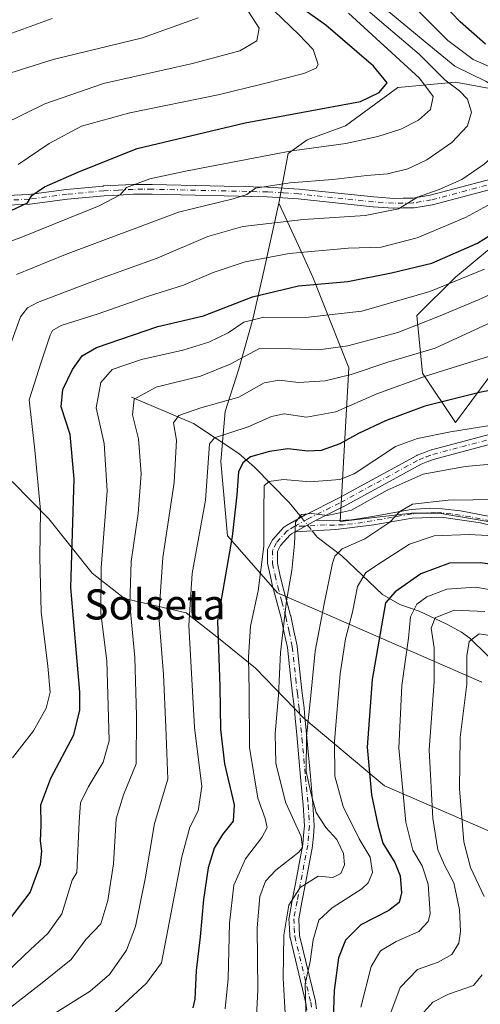
# Model space of a CAD drawing. Units: metres. Extents: x 599915 to 603338, y 4777747 to 4780111.
# Drawn here: x 602083 to 602206, y 4777990 to 4778251 of the extents above; entities that cross this region are included whole.
import ezdxf
from ezdxf.enums import TextEntityAlignment as Align

# ---------------------------------------------------------------- set-up
doc = ezdxf.new("R2010")
doc.units = ezdxf.units.M
doc.header["$MEASUREMENT"] = 0
doc.linetypes.add('DGN Style 4', pattern=[2.6384748266838614, 1.318413404963828, -0.6592067024819142, 0.001648016756204785, -0.6592067024819142])
for name, color, linetype, lineweight in [('Arbolado forestal CxS', 92, 'Continuous', 0), ('Camino Cxs', 7, 'Continuous', 0), ('Camino eje', 30, 'DGN Style 4', 13), ('Corriente natural lineal', 142, 'Continuous', 13), ('Corriente natural lineal oculto', 9, 'DGN Style 4', 13), ('Curva de nivel maestra', 30, 'Continuous', 30), ('Curva de nivel normal', 30, 'Continuous', 0), ('Texto cartográfico', 7, 'Continuous', 0)]:
    doc.layers.add(name, color=color, linetype=linetype, lineweight=lineweight)
doc.styles.add('Style-Arial', font='txt')

# ---------------------------------------------------------------- blocks, each defined once
blk = doc.blocks.new('*U7')
at = {"layer": 'Arbolado forestal CxS', "color": 92, "linetype": 'Continuous', "lineweight": 0}
for points in [[(602081.2615, 4778128.511700001, 759.5151000000043), (602091.0299000005, 4778118.5897, 754.5550999999978), (602102.5253, 4778104.149499999, 747.0170000000071), (602111.1529000001, 4778097.4495, 741.3972000000067), (602127.5208999999, 4778093.613700001, 730.9214999999967), (602136.1481, 4778086.913100001, 725.7082999999984), (602145.9937000005, 4778078.892899999, 719.5838999999978), (602158.8091000002, 4778065.6709, 710.9885000000068), (602180.3262999998, 4778047.652100001, 698.3956000000035), (602207.8086999999, 4778035.744100001, 681.6735000000045)], [(602206.2144999999, 4778075.194900001, 683.6466999999975), (602151.8833, 4778098.983899999, 718.1058000000049), (602138.5116999998, 4778114.1339, 726.9033000000054), (602136.7626999998, 4778133.8979, 729.0917999999947), (602137.9313000003, 4778147.1907, 735.1824000000051), (602141.5614999998, 4778158.479499999, 740.183999999994), (602145.2681, 4778171.6709, 746.8790000000009), (602148.3403000003, 4778184.887700001, 754.6184999999969), (602152.2247000001, 4778202.517899999, 764.1166999999988), (602157.3630999997, 4778191.4979, 757.3638999999966), (602161.2143000001, 4778182.830499999, 752.4569000000047), (602170.8413000006, 4778158.7533, 737.8271999999997), (602168.4808999998, 4778117.9179, 715.046199999997), (602187.4691000005, 4778120.109099999, 710.6276999999974), (602194.7720999997, 4778120.109099999, 709.6208999999944), (602207.9175000006, 4778117.9179, 707.7860999999976)]]:
    blk.add_polyline3d(points, dxfattribs=at)

msp = doc.modelspace()

# ---------------------------------------------------------------- linework, layer by layer
at = {"layer": 'Arbolado forestal CxS', "color": 92, "linetype": 'Continuous', "lineweight": 0}
for points in [[(602218.3923000004, 4778231.152899999, 756.9765999999945), (602199.1552999998, 4778234.7597, 762.8285000000033), (602183.8192999996, 4778233.299100001, 774.0454000000027), (602169.9430999998, 4778223.075300001, 773.5188999999956), (602159.7187000001, 4778219.423900001, 772.319399999993), (602154.6621000003, 4778215.7597, 770.7609999999986), (602152.2247000001, 4778202.517899999, 764.1166999999988), (602148.3403000003, 4778184.887700001, 754.6184999999969), (602145.2681, 4778171.6709, 746.8790000000009), (602141.5614999998, 4778158.479499999, 740.183999999994), (602137.9313000003, 4778147.1907, 735.1824000000051), (602136.7626999998, 4778133.8979, 729.0917999999947), (602138.5116999998, 4778114.1339, 726.9033000000054), (602151.8833, 4778098.983899999, 718.1058000000049), (602206.2144999999, 4778075.194900001, 683.6466999999975)], [(602207.9175000006, 4778117.9179, 707.7860999999976), (602194.7720999997, 4778120.109099999, 709.6208999999944), (602187.4691000005, 4778120.109099999, 710.6276999999974), (602168.4808999998, 4778117.9179, 715.046199999997), (602170.8413000006, 4778158.7533, 737.8271999999997), (602161.2143000001, 4778182.830499999, 752.4569000000047), (602157.3630999997, 4778191.4979, 757.3638999999966), (602152.2247000001, 4778202.517899999, 764.1166999999988), (602154.6621000003, 4778215.7597, 770.7609999999986), (602159.7187000001, 4778219.423900001, 772.319399999993), (602169.9430999998, 4778223.075300001, 773.5188999999956), (602183.8192999996, 4778233.299100001, 774.0454000000027), (602199.1552999998, 4778234.7597, 762.8285000000033), (602218.3923000004, 4778231.152899999, 756.9765999999945)], [(602257.5651000004, 4778183.0251, 734.1226000000024), (602249.5455, 4778171.2271, 729.4516000000004), (602240.0513000004, 4778160.273499999, 726.2458999999944), (602230.5575000001, 4778161.733700001, 728.1171999999933), (602213.7605, 4778167.5759, 733.3889000000055), (602207.9181000004, 4778155.8917, 728.156099999993), (602199.1540999999, 4778144.2075, 722.6015999999945), (602190.3907000005, 4778157.351700001, 732.8524000000034), (602188.9303000001, 4778172.687700001, 742.946100000001), (602199.1546999998, 4778182.9113, 748.046100000007), (602215.9517000001, 4778196.786499999, 750.4320000000008), (602230.5581, 4778205.5493, 750.8954999999987), (602234.9401000004, 4778216.5031, 755.1037000000069), (602222.5251000002, 4778230.3781, 756.968200000003), (602218.3923000004, 4778231.152899999, 756.9765999999945), (602199.1552999998, 4778234.7597, 762.8285000000033), (602183.8192999996, 4778233.299100001, 774.0454000000027), (602169.9430999998, 4778223.075300001, 773.5188999999956), (602159.7187000001, 4778219.423900001, 772.319399999993), (602154.6621000003, 4778215.7597, 770.7609999999986), (602152.2247000001, 4778202.517899999, 764.1166999999988)], [(602257.5651000004, 4778183.0251, 734.1226000000024), (602249.5455, 4778171.2271, 729.4516000000004), (602240.0513000004, 4778160.273499999, 726.2458999999944), (602230.5575000001, 4778161.733700001, 728.1171999999933), (602213.7605, 4778167.5759, 733.3889000000055), (602207.9181000004, 4778155.8917, 728.156099999993), (602199.1540999999, 4778144.2075, 722.6015999999945), (602190.3907000005, 4778157.351700001, 732.8524000000034), (602188.9303000001, 4778172.687700001, 742.946100000001), (602199.1546999998, 4778182.9113, 748.046100000007), (602215.9517000001, 4778196.786499999, 750.4320000000008), (602230.5581, 4778205.5493, 750.8954999999987), (602234.9401000004, 4778216.5031, 755.1037000000069), (602222.5251000002, 4778230.3781, 756.968200000003), (602218.3923000004, 4778231.152899999, 756.9765999999945), (602199.1552999998, 4778234.7597, 762.8285000000033), (602183.8192999996, 4778233.299100001, 774.0454000000027), (602169.9430999998, 4778223.075300001, 773.5188999999956), (602159.7187000001, 4778219.423900001, 772.319399999993), (602154.6621000003, 4778215.7597, 770.7609999999986), (602152.2247000001, 4778202.517899999, 764.1166999999988)], [(602152.2247000001, 4778202.517899999, 764.1166999999988), (602148.3403000003, 4778184.887700001, 754.6184999999969), (602145.2681, 4778171.6709, 746.8790000000009), (602141.5614999998, 4778158.479499999, 740.183999999994), (602137.9313000003, 4778147.1907, 735.1824000000051), (602136.7626999998, 4778133.8979, 729.0917999999947), (602138.5116999998, 4778114.1339, 726.9033000000054), (602151.8833, 4778098.983899999, 718.1058000000049), (602206.2144999999, 4778075.194900001, 683.6466999999975)], [(602152.2247000001, 4778202.517899999, 764.1166999999988), (602157.3630999997, 4778191.4979, 757.3638999999966), (602161.2143000001, 4778182.830499999, 752.4569000000047), (602170.8413000006, 4778158.7533, 737.8271999999997), (602168.4808999998, 4778117.9179, 715.046199999997), (602187.4691000005, 4778120.109099999, 710.6276999999974), (602194.7720999997, 4778120.109099999, 709.6208999999944), (602207.9175000006, 4778117.9179, 707.7860999999976), (602218.1414999999, 4778109.155099999, 703.5121000000072), (602228.3655000003, 4778096.740700001, 696.6135000000068), (602236.6435000002, 4778089.214299999, 693.6442999999999), (602245.0166999997, 4778076.171499999, 687.2652999999991), (602257.7345000004, 4778061.4703, 678.825800000006), (602266.1467000004, 4778050.267300001, 671.7451000000001), (602277.9275000002, 4778041.1765, 664.8678000000073), (602308.0778999999, 4778021.490499999, 651.4697000000015), (602323.3038999997, 4778011.300899999, 645.2568000000028), (602340.9615000002, 4778012.5899, 646.6535000000003), (602347.4036999998, 4778003.267700001, 642.417300000001), (602380.5060999999, 4778036.1633, 648.5178000000016)], [(602152.2247000001, 4778202.517899999, 764.1166999999988), (602157.3630999997, 4778191.4979, 757.3638999999966), (602161.2143000001, 4778182.830499999, 752.4569000000047), (602170.8413000006, 4778158.7533, 737.8271999999997), (602168.4808999998, 4778117.9179, 715.046199999997), (602187.4691000005, 4778120.109099999, 710.6276999999974), (602194.7720999997, 4778120.109099999, 709.6208999999944), (602207.9175000006, 4778117.9179, 707.7860999999976), (602218.1414999999, 4778109.155099999, 703.5121000000072), (602228.3655000003, 4778096.740700001, 696.6135000000068), (602236.6435000002, 4778089.214299999, 693.6442999999999), (602245.0166999997, 4778076.171499999, 687.2652999999991), (602257.7345000004, 4778061.4703, 678.825800000006), (602266.1467000004, 4778050.267300001, 671.7451000000001), (602277.9275000002, 4778041.1765, 664.8678000000073), (602308.0778999999, 4778021.490499999, 651.4697000000015), (602323.3038999997, 4778011.300899999, 645.2568000000028), (602340.9615000002, 4778012.5899, 646.6535000000003), (602347.4036999998, 4778003.267700001, 642.417300000001), (602380.5060999999, 4778036.1633, 648.5178000000016)], [(602207.9181000004, 4778155.8917, 728.156099999993), (602199.1540999999, 4778144.2075, 722.6015999999945), (602190.3907000005, 4778157.351700001, 732.8524000000034), (602188.9303000001, 4778172.687700001, 742.946100000001), (602199.1546999998, 4778182.9113, 748.046100000007), (602215.9517000001, 4778196.786499999, 750.4320000000008)], [(602215.9517000001, 4778196.786499999, 750.4320000000008), (602199.1546999998, 4778182.9113, 748.046100000007), (602188.9303000001, 4778172.687700001, 742.946100000001), (602190.3907000005, 4778157.351700001, 732.8524000000034), (602199.1540999999, 4778144.2075, 722.6015999999945), (602207.9181000004, 4778155.8917, 728.156099999993)], [(602207.8086999999, 4778035.744100001, 681.6735000000045), (602180.3262999998, 4778047.652100001, 698.3956000000035), (602158.8091000002, 4778065.6709, 710.9885000000068), (602145.9937000005, 4778078.892899999, 719.5838999999978), (602136.1481, 4778086.913100001, 725.7082999999984), (602127.5208999999, 4778093.613700001, 730.9214999999967), (602111.1529000001, 4778097.4495, 741.3972000000067), (602102.5253, 4778104.149499999, 747.0170000000071), (602091.0299000005, 4778118.5897, 754.5550999999978), (602081.2615, 4778128.511700001, 759.5151000000043)], [(602207.8086999999, 4778035.744100001, 681.6735000000045), (602180.3262999998, 4778047.652100001, 698.3956000000035), (602158.8091000002, 4778065.6709, 710.9885000000068), (602145.9937000005, 4778078.892899999, 719.5838999999978), (602136.1481, 4778086.913100001, 725.7082999999984), (602127.5208999999, 4778093.613700001, 730.9214999999967), (602111.1529000001, 4778097.4495, 741.3972000000067), (602102.5253, 4778104.149499999, 747.0170000000071), (602091.0299000005, 4778118.5897, 754.5550999999978), (602081.2615, 4778128.511700001, 759.5151000000043)]]:
    msp.add_polyline3d(points, dxfattribs=at)
at = {"layer": 'Camino Cxs', "color": 7, "linetype": 'Continuous', "lineweight": 0, "extrusion": (0.6469123913300309, 0.3531174087894154, 0.6758790228683755), "elevation": 2077269.519416559, "flags": 128}
msp.add_lwpolyline([(3905482.801588025, -1903978.269362541), (3905482.801588025, -1903987.675307794)], dxfattribs=at)
msp.add_lwpolyline([(3905482.801588025, -1903978.269362541), (3905482.801588025, -1903987.675307794)], dxfattribs=at)
at = {"layer": 'Camino Cxs', "color": 7, "linetype": 'Continuous', "lineweight": 0}
for points in [[(602070.1327000001, 4778204.1437, 797.0608000000066), (602085.6838999996, 4778204.891100001, 782.4821999999986), (602095.6853, 4778206.208900001, 777.6808000000019), (602095.7364999996, 4778206.2147, 777.6518999999971), (602105.5015000004, 4778207.1097, 774.902900000001), (602105.5536000002, 4778207.113299999, 774.9085999999952), (602109.4530999997, 4778207.3135, 776.1232000000019), (602113.4028000003, 4778207.5185, 777.9893000000012), (602113.4650999998, 4778207.520099999, 778.0218000000023), (602115.9938000003, 4778207.530099999, 779.3027000000002), (602118.4863, 4778207.545100001, 781.2446999999956), (602118.5203, 4778207.544700001, 781.2853999999934), (602149.1902999999, 4778206.8347, 771.0494999999937), (602149.2455000002, 4778206.8323, 771.0577000000048), (602153.4309, 4778206.5573, 771.3104000000022), (602157.5713000001, 4778206.282299999, 770.1257000000041), (602157.6205000002, 4778206.278100001, 770.1178000000073), (602177.4633, 4778204.200300001, 767.0236000000006), (602182.7467, 4778203.830700001, 762.8000000000029), (602185.2566999998, 4778203.864900001, 762.2452000000048), (602187.8537, 4778203.903700001, 761.6802000000025), (602192.4672999998, 4778204.6677, 761.1070000000037), (602223.0232999995, 4778212.7371, 757.4915000000037)], [(602070.1327000001, 4778204.1437, 797.0608000000066), (602085.6838999996, 4778204.891100001, 782.4821999999986), (602095.6853, 4778206.208900001, 777.6808000000019), (602095.7364999996, 4778206.2147, 777.6518999999971), (602105.5015000004, 4778207.1097, 774.902900000001), (602105.5536000002, 4778207.113299999, 774.9085999999952), (602109.4530999997, 4778207.3135, 776.1232000000019), (602113.4028000003, 4778207.5185, 777.9893000000012), (602113.4650999998, 4778207.520099999, 778.0218000000023), (602115.9938000003, 4778207.530099999, 779.3027000000002), (602118.4863, 4778207.545100001, 781.2446999999956), (602118.5203, 4778207.544700001, 781.2853999999934), (602149.1902999999, 4778206.8347, 771.0494999999937), (602149.2455000002, 4778206.8323, 771.0577000000048), (602153.4309, 4778206.5573, 771.3104000000022), (602157.5713000001, 4778206.282299999, 770.1257000000041), (602157.6205000002, 4778206.278100001, 770.1178000000073), (602177.4633, 4778204.200300001, 767.0236000000006), (602182.7467, 4778203.830700001, 762.8000000000029), (602185.2566999998, 4778203.864900001, 762.2452000000048), (602187.8537, 4778203.903700001, 761.6802000000025), (602192.4672999998, 4778204.6677, 761.1070000000037), (602223.0232999995, 4778212.7371, 757.4915000000037)], [(602223.6073000003, 4778210.202099999, 758.2706000000035), (602193.0721000005, 4778202.1381, 759.9272999999957), (602192.9593000002, 4778202.1139, 759.9523999999948), (602188.1825000001, 4778201.322699999, 760.5807000000059), (602187.9895000001, 4778201.305299999, 760.5960999999952), (602185.2938000001, 4778201.2653, 761.0725999999996), (602182.7191000005, 4778201.2303, 761.5718000000053), (602182.6195, 4778201.233300001, 761.5926000000036), (602177.2594999997, 4778201.608300001, 765.1594999999944), (602177.2147000004, 4778201.6121, 765.1582000000053), (602157.3744000001, 4778203.6897, 771.3701000000001), (602153.2596000005, 4778203.963099999, 771.8708000000044), (602149.1025, 4778204.236099999, 770.4545999999973), (602118.4792, 4778204.9451, 781.9318000000059), (602116.0066999998, 4778204.930299999, 781.1861999999965), (602113.5066000001, 4778204.920299999, 780.6380999999965), (602109.5871000001, 4778204.7169, 777.4401999999974), (602105.7128999997, 4778204.518100001, 774.4584000000032), (602095.9994999999, 4778203.627900001, 778.0175000000019), (602085.9702000003, 4778202.306299999, 784.8107000000019), (602085.8624999998, 4778202.296700001, 784.8411000000052), (602070.2840999998, 4778201.547900001, 796.3343000000023)], [(602223.6073000003, 4778210.202099999, 758.2706000000035), (602193.0721000005, 4778202.1381, 759.9272999999957), (602192.9593000002, 4778202.1139, 759.9523999999948), (602188.1825000001, 4778201.322699999, 760.5807000000059), (602187.9895000001, 4778201.305299999, 760.5960999999952), (602185.2938000001, 4778201.2653, 761.0725999999996), (602182.7191000005, 4778201.2303, 761.5718000000053), (602182.6195, 4778201.233300001, 761.5926000000036), (602177.2594999997, 4778201.608300001, 765.1594999999944), (602177.2147000004, 4778201.6121, 765.1582000000053), (602157.3744000001, 4778203.6897, 771.3701000000001), (602153.2596000005, 4778203.963099999, 771.8708000000044), (602149.1025, 4778204.236099999, 770.4545999999973), (602118.4792, 4778204.9451, 781.9318000000059), (602116.0066999998, 4778204.930299999, 781.1861999999965), (602113.5066000001, 4778204.920299999, 780.6380999999965), (602109.5871000001, 4778204.7169, 777.4401999999974), (602105.7128999997, 4778204.518100001, 774.4584000000032), (602095.9994999999, 4778203.627900001, 778.0175000000019), (602085.9702000003, 4778202.306299999, 784.8107000000019), (602085.8624999998, 4778202.296700001, 784.8411000000052), (602070.2840999998, 4778201.547900001, 796.3343000000023)], [(602159.6528000003, 4777988.0001, 709.6319999999978), (602159.3916999997, 4777989.856699999, 710.9323000000004), (602155.1765999999, 4778007.3201, 716.4075000000012), (602155.1600000003, 4778007.399499999, 716.4266000000061), (602155.1420999998, 4778007.555299999, 716.4235999999946), (602155.0220999997, 4778009.784700001, 715.6203999999999), (602154.8870999999, 4778012.249100001, 714.8448999999965), (602154.8852000004, 4778012.3201, 714.820200000002), (602154.9062999999, 4778012.553300001, 714.7189000000071), (602155.7774999999, 4778017.184900001, 714.0660999999964), (602156.6177000003, 4778021.676300001, 721.4375), (602157.6083000004, 4778026.874100001, 728.892200000002), (602158.6003000002, 4778032.051100001, 731.1708999999975), (602158.7997000003, 4778034.477499999, 732.2409000000043), (602159.0119000003, 4778037.0207, 733.4554000000062), (602158.8476, 4778039.7839, 733.7220999999992), (602158.6887999997, 4778042.517300001, 733.545100000003), (602158.0007999997, 4778049.934900001, 728.1117999999989), (602157.0456999998, 4778060.2009, 714.3662999999942), (602156.7856999999, 4778063.0505, 715.1404999999941), (602156.5506999996, 4778065.560500001, 716.7957000000025), (602156.3219999997, 4778068.0713, 718.6943000000028), (602155.8636999996, 4778072.015699999, 723.4927000000025), (602155.4083000004, 4778075.9703, 729.8343000000023), (602154.4900000002, 4778084.374299999, 733.0752999999969), (602153.6482999995, 4778088.346100001, 733.6644999999991), (602152.8211000003, 4778092.2643, 734.7508999999991), (602151.7411000002, 4778096.217300001, 737.2214999999997), (602150.6513, 4778100.196699999, 738.5083000000013), (602150.6365, 4778100.2565, 738.5194000000047), (602149.9615000002, 4778103.275900001, 738.4802999999956), (602149.2516999999, 4778106.4351, 736.1413999999932), (602149.2399000004, 4778106.4943, 736.090200000006), (602149.2200999996, 4778106.716499999, 735.8977000000014), (602149.2100999998, 4778110.2433, 734.8708000000044), (602149.2267000005, 4778110.451500001, 734.8451999999961), (602149.2763, 4778110.6545, 734.8214000000008), (602149.3576999997, 4778110.846700001, 734.7988999999943), (602150.4227, 4778112.886700001, 734.9030000000057), (602150.5072999997, 4778113.026500001, 735.030700000003), (602150.6085000001, 4778113.1545, 735.1402999999991), (602153.4234999996, 4778116.284499999, 734.2795999999945), (602153.5544999996, 4778116.410900001, 733.9271000000008), (602153.7167999997, 4778116.527100001, 733.4655000000057), (602154.2411000002, 4778116.844699999, 731.8583999999975), (602155.7862999998, 4778117.7631, 726.4380999999995), (602155.8086999999, 4778117.7761, 726.3623999999982), (602159.2204999998, 4778119.684699999, 720.8549000000058), (602159.2715999996, 4778119.7117, 720.8565999999992), (602168.0667000003, 4778124.131899999, 719.5840999999928), (602188.8674, 4778135.486099999, 718.7813000000025), (602189.0277000006, 4778135.5601, 718.7973000000056), (602190.9345000006, 4778136.285900001, 718.8708000000044), (602192.7182999998, 4778136.959100001, 718.8763999999939), (602192.8388, 4778136.997099999, 718.8781000000017), (602200.5384999998, 4778139.027100001, 720.8653000000049), (602208.1813000003, 4778141.0449, 720.758600000001)], [(602159.6528000003, 4777988.0001, 709.6319999999978), (602159.3916999997, 4777989.856699999, 710.9323000000004), (602155.1765999999, 4778007.3201, 716.4075000000012), (602155.1600000003, 4778007.399499999, 716.4266000000061), (602155.1420999998, 4778007.555299999, 716.4235999999946), (602155.0220999997, 4778009.784700001, 715.6203999999999), (602154.8870999999, 4778012.249100001, 714.8448999999965), (602154.8852000004, 4778012.3201, 714.820200000002), (602154.9062999999, 4778012.553300001, 714.7189000000071), (602155.7774999999, 4778017.184900001, 714.0660999999964), (602156.6177000003, 4778021.676300001, 721.4375), (602157.6083000004, 4778026.874100001, 728.892200000002), (602158.6003000002, 4778032.051100001, 731.1708999999975), (602158.7997000003, 4778034.477499999, 732.2409000000043), (602159.0119000003, 4778037.0207, 733.4554000000062), (602158.8476, 4778039.7839, 733.7220999999992), (602158.6887999997, 4778042.517300001, 733.545100000003), (602158.0007999997, 4778049.934900001, 728.1117999999989), (602157.0456999998, 4778060.2009, 714.3662999999942), (602156.7856999999, 4778063.0505, 715.1404999999941), (602156.5506999996, 4778065.560500001, 716.7957000000025), (602156.3219999997, 4778068.0713, 718.6943000000028), (602155.8636999996, 4778072.015699999, 723.4927000000025), (602155.4083000004, 4778075.9703, 729.8343000000023), (602154.4900000002, 4778084.374299999, 733.0752999999969), (602153.6482999995, 4778088.346100001, 733.6644999999991), (602152.8211000003, 4778092.2643, 734.7508999999991), (602151.7411000002, 4778096.217300001, 737.2214999999997), (602150.6513, 4778100.196699999, 738.5083000000013), (602150.6365, 4778100.2565, 738.5194000000047), (602149.9615000002, 4778103.275900001, 738.4802999999956), (602149.2516999999, 4778106.4351, 736.1413999999932), (602149.2399000004, 4778106.4943, 736.090200000006), (602149.2200999996, 4778106.716499999, 735.8977000000014), (602149.2100999998, 4778110.2433, 734.8708000000044), (602149.2267000005, 4778110.451500001, 734.8451999999961), (602149.2763, 4778110.6545, 734.8214000000008), (602149.3576999997, 4778110.846700001, 734.7988999999943), (602150.4227, 4778112.886700001, 734.9030000000057), (602150.5072999997, 4778113.026500001, 735.030700000003), (602150.6085000001, 4778113.1545, 735.1402999999991), (602153.4234999996, 4778116.284499999, 734.2795999999945), (602153.5544999996, 4778116.410900001, 733.9271000000008), (602153.7167999997, 4778116.527100001, 733.4655000000057), (602154.2411000002, 4778116.844699999, 731.8583999999975), (602155.7862999998, 4778117.7631, 726.4380999999995), (602155.8086999999, 4778117.7761, 726.3623999999982), (602159.2204999998, 4778119.684699999, 720.8549000000058), (602159.2715999996, 4778119.7117, 720.8565999999992), (602168.0667000003, 4778124.131899999, 719.5840999999928), (602188.8674, 4778135.486099999, 718.7813000000025), (602189.0277000006, 4778135.5601, 718.7973000000056), (602190.9345000006, 4778136.285900001, 718.8708000000044), (602192.7182999998, 4778136.959100001, 718.8763999999939), (602192.8388, 4778136.997099999, 718.8781000000017), (602200.5384999998, 4778139.027100001, 720.8653000000049), (602208.1813000003, 4778141.0449, 720.758600000001)], [(602208.8718999998, 4778138.538100001, 719.5832999999984), (602201.2017999999, 4778136.5131, 718.398000000001), (602193.5664999997, 4778134.5001, 717.9545999999973), (602191.8558999998, 4778133.854499999, 717.8334999999935), (602190.0352999996, 4778133.161699999, 717.6530000000057), (602169.2931000004, 4778121.8391, 717.2716999999975), (602169.2538999999, 4778121.818499999, 717.2897999999988), (602162.1281000003, 4778118.237400001, 720.0197999999947), (602156.5480000004, 4778115.191500001, 726.952099999995), (602155.5790999997, 4778114.615499999, 729.6600000000036), (602155.2281, 4778114.402899999, 730.506899999993), (602152.6514999997, 4778111.537900001, 734.5633999999991), (602151.8110999997, 4778109.9279, 735.1211000000039), (602151.8196999999, 4778106.8661, 736.0283000000054), (602152.4987000005, 4778103.844500001, 736.9853000000003), (602153.1672, 4778100.853900001, 737.0270000000019), (602154.2490999997, 4778096.903100001, 735.936799999996), (602155.3393999999, 4778092.912699999, 732.5323999999965), (602155.3570999998, 4778092.8387, 732.4663), (602156.1920999996, 4778088.884299999, 730.5187000000006), (602157.0470000004, 4778084.849500001, 729.9900000000052), (602157.0554999998, 4778084.8059, 729.9959999999992), (602157.0674999999, 4778084.7215, 730.0129000000015), (602157.9921000004, 4778076.2601, 728.1343999999954), (602158.4466000004, 4778072.3145, 722.1781999999948), (602158.9066000005, 4778068.3553, 716.8454999999958), (602158.9099000003, 4778068.323100001, 716.8019999999962), (602159.1397000002, 4778065.799699999, 714.3804999999993), (602159.3748000005, 4778063.2897, 712.2657000000036), (602159.6347000003, 4778060.439300001, 712.343599999993), (602160.5894999999, 4778050.1755, 724.7265000000043), (602161.2797999998, 4778042.735300001, 731.4712000000001), (602161.2829999998, 4778042.690500001, 731.5170000000071), (602161.4429000001, 4778039.9365, 731.0972999999941), (602161.6129000002, 4778037.0823, 730.0810000000056), (602161.6151000002, 4778037.005100001, 730.0204999999987), (602161.6107000001, 4778036.897100001, 729.9458000000013), (602161.3907000005, 4778034.262900001, 728.3046000000032), (602161.1858999999, 4778031.7687, 727.1959999999963), (602161.1687000003, 4778031.640100001, 727.1971000000049), (602160.1621000003, 4778026.386299999, 725.593200000003), (602159.1725000005, 4778021.1939, 717.6349000000046), (602158.3328999998, 4778016.705499999, 710.1371999999974), (602157.4918999998, 4778012.234300001, 709.5733000000037), (602157.6183000002, 4778009.9255, 711.6345000000001), (602157.7317000004, 4778007.814099999, 713.5929999999935), (602161.9338999996, 4777990.405300001, 708.044399999999), (602161.9505000003, 4777990.3259, 707.983699999997), (602161.9574999996, 4777990.281099999, 707.9523999999948), (602162.2278000005, 4777988.360300001, 706.6533000000054)], [(602208.8718999998, 4778138.538100001, 719.5832999999984), (602201.2017999999, 4778136.5131, 718.398000000001), (602193.5664999997, 4778134.5001, 717.9545999999973), (602191.8558999998, 4778133.854499999, 717.8334999999935), (602190.0352999996, 4778133.161699999, 717.6530000000057), (602169.2931000004, 4778121.8391, 717.2716999999975), (602169.2538999999, 4778121.818499999, 717.2897999999988), (602162.1281000003, 4778118.237400001, 720.0197999999947)], [(602205.8201000001, 4778117.5601, 711.3130999999995), (602195.5000999998, 4778119.040100001, 714.9021000000066), (602187.6501000002, 4778118.8201, 717.8981000000058), (602177.4700999996, 4778117.0101, 713.1183000000019), (602167.3501000004, 4778115.770099999, 722.9311000000016), (602156.5480000004, 4778115.191500001, 726.952099999995), (602162.1281000003, 4778118.237400001, 720.0197999999947), (602166.6201, 4778118.090100001, 720.1040999999968), (602171.4901000002, 4778118.3201, 716.6132000000072), (602176.0801999997, 4778119.100099999, 714.1345000000001), (602177.1300999997, 4778119.2501, 713.6903000000021), (602187.4200999998, 4778121.0801, 715.1803000000073), (602192.3501000004, 4778121.420100001, 713.3279999999941), (602195.6300999997, 4778121.3101, 713.1931000000042), (602200.5301000001, 4778120.790100001, 712.0399000000034), (602211.1002000002, 4778118.690099999, 712.6692000000039)], [(602162.1281000003, 4778118.237400001, 720.0197999999947), (602166.6201, 4778118.090100001, 720.1040999999968), (602171.4901000002, 4778118.3201, 716.6132000000072), (602176.0801999997, 4778119.100099999, 714.1345000000001), (602177.1300999997, 4778119.2501, 713.6903000000021), (602187.4200999998, 4778121.0801, 715.1803000000073), (602192.3501000004, 4778121.420100001, 713.3279999999941), (602195.6300999997, 4778121.3101, 713.1931000000042), (602200.5301000001, 4778120.790100001, 712.0399000000034), (602211.1002000002, 4778118.690099999, 712.6692000000039), (602222.1101000002, 4778115.940099999, 708.1512999999978), (602238.1901000004, 4778111.2501, 707.5666999999958), (602250.6700999998, 4778108.2501, 707.6486000000006), (602260.3201000001, 4778107.170100001, 703.3353000000062), (602269.9801000003, 4778106.8301, 703.8157999999967), (602284.3300999999, 4778107.200099999, 702.0976999999984), (602298.3701, 4778107.620100001, 697.8954999999987), (602317.3501000004, 4778109.3201, 694.9790999999968), (602329.6101000002, 4778110.940099999, 693.0997999999963), (602343.5100999996, 4778114.0801, 691.7648000000045), (602348.3601000002, 4778114.9001, 691.0953000000009), (602369.5853000004, 4778117.695699999, 686.4250999999931), (602370.1511000004, 4778117.6873, 686.2289000000019)], [(602366.1501000002, 4778114.940099999, 687.494399999996), (602343.9101, 4778111.860099999, 689.6296000000002), (602330.0001999997, 4778108.710100001, 692.247199999998), (602312.6701999997, 4778106.5601, 694.2804000000033), (602298.5000999998, 4778105.370100001, 697.2853999999934), (602284.3901000004, 4778104.940099999, 700.4418000000006), (602269.9702000003, 4778104.5701, 702.1517000000022), (602260.1601999998, 4778104.9101, 702.7688000000054), (602250.2801000001, 4778106.020099999, 707.7369999999937), (602237.6101000002, 4778109.0701, 705.583700000003), (602221.5201000003, 4778113.7601, 706.9228000000003), (602205.8201000001, 4778117.5601, 711.3130999999995), (602195.5000999998, 4778119.040100001, 714.9021000000066), (602187.6501000002, 4778118.8201, 717.8981000000058), (602177.4700999996, 4778117.0101, 713.1183000000019), (602167.3501000004, 4778115.770099999, 722.9311000000016), (602156.5480000004, 4778115.191500001, 726.952099999995)], [(602156.5480000004, 4778115.191500001, 726.952099999995), (602155.5790999997, 4778114.615499999, 729.6600000000036), (602155.2281, 4778114.402899999, 730.506899999993), (602152.6514999997, 4778111.537900001, 734.5633999999991), (602151.8110999997, 4778109.9279, 735.1211000000039), (602151.8196999999, 4778106.8661, 736.0283000000054), (602152.4987000005, 4778103.844500001, 736.9853000000003), (602153.1672, 4778100.853900001, 737.0270000000019), (602154.2490999997, 4778096.903100001, 735.936799999996), (602155.3393999999, 4778092.912699999, 732.5323999999965), (602155.3570999998, 4778092.8387, 732.4663), (602156.1920999996, 4778088.884299999, 730.5187000000006), (602157.0470000004, 4778084.849500001, 729.9900000000052), (602157.0554999998, 4778084.8059, 729.9959999999992), (602157.0674999999, 4778084.7215, 730.0129000000015), (602157.9921000004, 4778076.2601, 728.1343999999954), (602158.4466000004, 4778072.3145, 722.1781999999948), (602158.9066000005, 4778068.3553, 716.8454999999958), (602158.9099000003, 4778068.323100001, 716.8019999999962), (602159.1397000002, 4778065.799699999, 714.3804999999993), (602159.3748000005, 4778063.2897, 712.2657000000036), (602159.6347000003, 4778060.439300001, 712.343599999993), (602160.5894999999, 4778050.1755, 724.7265000000043), (602161.2797999998, 4778042.735300001, 731.4712000000001), (602161.2829999998, 4778042.690500001, 731.5170000000071), (602161.4429000001, 4778039.9365, 731.0972999999941), (602161.6129000002, 4778037.0823, 730.0810000000056), (602161.6151000002, 4778037.005100001, 730.0204999999987), (602161.6107000001, 4778036.897100001, 729.9458000000013), (602161.3907000005, 4778034.262900001, 728.3046000000032), (602161.1858999999, 4778031.7687, 727.1959999999963), (602161.1687000003, 4778031.640100001, 727.1971000000049), (602160.1621000003, 4778026.386299999, 725.593200000003), (602159.1725000005, 4778021.1939, 717.6349000000046), (602158.3328999998, 4778016.705499999, 710.1371999999974), (602157.4918999998, 4778012.234300001, 709.5733000000037), (602157.6183000002, 4778009.9255, 711.6345000000001), (602157.7317000004, 4778007.814099999, 713.5929999999935), (602161.9338999996, 4777990.405300001, 708.044399999999), (602161.9505000003, 4777990.3259, 707.983699999997), (602161.9574999996, 4777990.281099999, 707.9523999999948), (602162.2278000005, 4777988.360300001, 706.6533000000054)]]:
    msp.add_polyline3d(points, dxfattribs=at)
at = {"layer": 'Camino eje', "color": 30, "linetype": 'DGN Style 4', "lineweight": 13}
for points in [[(602223.3551000003, 4778211.4801, 757.8172999999952), (602192.7401000002, 4778203.395099999, 760.4005999999936), (602187.9700999996, 4778202.6051, 760.9109999999928), (602185.2751000002, 4778202.565099999, 761.489400000006), (602182.7100999998, 4778202.530099999, 762.058999999994), (602177.3501000004, 4778202.905099999, 766.1787999999942), (602157.4851000002, 4778204.985099999, 770.7501999999951), (602153.3450999996, 4778205.2601, 771.5978000000032), (602149.1601, 4778205.5351, 770.7623000000021), (602118.4901000002, 4778206.245100001, 781.5841999999975), (602116.0000999998, 4778206.2301, 780.2304000000004), (602113.4700999996, 4778206.220100001, 779.3113000000012), (602109.5201000003, 4778206.015100001, 776.762600000002), (602105.6201, 4778205.815099999, 774.6686999999947), (602095.8551000003, 4778204.920100001, 777.8359999999958), (602085.8000999996, 4778203.595100001, 783.7021999999997), (602070.1951000001, 4778202.845100001, 796.6918000000006)], [(602156.4433000004, 4778116.6415, 725.3032999999997), (602159.8551000003, 4778118.550100001, 720.4584999999935), (602168.6700999998, 4778122.9801, 717.7753999999986), (602189.4901000002, 4778134.345100001, 718.2035000000033), (602191.3951000003, 4778135.0701, 718.335500000001), (602193.1700999998, 4778135.7401, 718.4097999999941), (602200.8701, 4778137.770099999, 719.0359000000027), (602208.5401, 4778139.795100001, 720.1723999999958)], [(602208.4600999998, 4778118.1251, 711.8150000000023), (602203.1750999996, 4778119.175100001, 711.1545000000042), (602198.0151000004, 4778119.915100001, 713.5905999999959), (602195.5651000004, 4778120.175100001, 714.0412000000069), (602193.9250999996, 4778120.2301, 714.2608000000037), (602190.0000999998, 4778120.120100001, 715.4858999999997), (602187.5351, 4778119.950099999, 716.5681999999942), (602182.3901000004, 4778119.0351, 714.2878000000055), (602177.0374999996, 4778118.092499999, 713.186400000006), (602174.4801000003, 4778117.665100001, 714.4805999999954), (602169.4200999998, 4778117.045100001, 719.2621000000072), (602166.9851000002, 4778116.9301, 721.2455999999949), (602164.5450999998, 4778117.0101, 720.7759999999981), (602158.9451000001, 4778116.710100001, 721.7082999999984), (602156.4433000004, 4778116.6415, 725.3032999999997)], [(602156.4433000004, 4778116.6415, 725.3032999999997), (602154.9101, 4778115.7301, 730.3891000000004), (602154.3901000004, 4778115.415100001, 731.8004999999977), (602151.5751, 4778112.2851, 734.5060999999987), (602150.5100999996, 4778110.245100001, 734.9536999999983), (602150.5201000003, 4778106.720100001, 735.991599999994), (602151.2301000003, 4778103.5601, 737.6701999999932), (602151.9051000001, 4778100.540100001, 737.763300000006), (602152.9951, 4778096.5601, 736.6377999999969), (602154.0850999998, 4778092.5701, 733.5414000000019), (602154.9200999998, 4778088.6151, 732.0671000000002), (602155.7751000002, 4778084.5801, 731.5543999999937), (602156.7001, 4778076.1151, 729.0705000000017), (602157.1551000001, 4778072.165100001, 721.981899999999), (602157.6151000002, 4778068.2051, 716.0494000000036), (602157.8450999996, 4778065.6801, 714.1560000000028), (602158.0800999999, 4778063.170100001, 712.670100000003), (602158.3400999998, 4778060.3201, 712.6836000000039), (602159.2950999998, 4778050.0551, 726.414300000004), (602159.9851000002, 4778042.6151, 732.5344999999944), (602160.1451000003, 4778039.860099999, 732.3984000000055), (602160.3151000004, 4778037.005100001, 731.7311999999947), (602160.0950999996, 4778034.370100001, 730.2805999999982), (602159.8901000004, 4778031.8751, 729.1543999999994), (602158.8850999996, 4778026.630100001, 727.2449000000051), (602157.8951000003, 4778021.4351, 719.1821000000054), (602157.0551000005, 4778016.9451, 711.1775000000052), (602156.1851000005, 4778012.3201, 712.1671999999963), (602156.3201000001, 4778009.8551, 713.4942000000011), (602156.4401000004, 4778007.6251, 714.7964000000065), (602160.6700999998, 4777990.100099999, 709.4667000000045), (602160.9401000004, 4777988.1801, 708.1450999999943)]]:
    msp.add_polyline3d(points, dxfattribs=at)
at = {"layer": 'Corriente natural lineal', "color": 142, "linetype": 'Continuous', "lineweight": 13}
for points in [[(602113.0000999998, 4778151.0001, 741.569399999993), (602129.5040999996, 4778143.9407, 734.4545999999973), (602141.5431000004, 4778136.030300001, 727.4946000000054), (602145.6813000003, 4778132.354699999, 724.1612000000023), (602154.9773000004, 4778122.987299999, 718.1364999999934), (602158.2178999997, 4778118.9747, 716.0834999999935)], [(602161.0773, 4778115.4341, 714.9235999999946), (602162.4181000004, 4778113.7739, 714.3926999999967), (602168.9155000001, 4778108.828700001, 710.892200000002), (602179.7472999999, 4778098.5297, 702.5182999999961), (602184.4237000003, 4778095.8851, 699.3260000000009), (602189.5595000006, 4778094.073899999, 695.6576999999961), (602196.8583000004, 4778090.654300001, 690.3344999999972), (602200.8003000002, 4778088.5075, 687.8610999999946), (602202.9666999998, 4778086.9013, 686.3987999999954), (602212.3790999996, 4778077.701099999, 680.9446999999927)]]:
    msp.add_polyline3d(points, dxfattribs=at)
at = {"layer": 'Corriente natural lineal oculto', "color": 9, "linetype": 'DGN Style 4', "lineweight": 13, "extrusion": (0.1551698206350176, -0.1921362058008846, 0.9690232222111794), "elevation": -823918.9664580837, "flags": 128}
msp.add_lwpolyline([(3470533.129646329, 3235672.001499251), (3470533.129646329, 3235667.304970242)], dxfattribs=at)
at = {"layer": 'Curva de nivel maestra', "color": 30, "linetype": 'Continuous', "lineweight": 30, "flags": 128}
for points, elevation in [([(602080.9699999997, 4778200.600099999), (602085.3700000001, 4778202.6501), (602086.4800000006, 4778204.5801), (602089.9000000004, 4778206.9101), (602099.1699999999, 4778210.950099999), (602114.5499999998, 4778217.100099999), (602143.2100000001, 4778223.880100001), (602173.8799999999, 4778229.5801), (602178.9100000003, 4778231.9901), (602181.0099999999, 4778234.520099999), (602177.4199999999, 4778238.960100001), (602164.6600000003, 4778249.850099999), (602151.0499999998, 4778259.620100001)], 775), ([(602207.1600000003, 4778244.860099999), (602200.4100000003, 4778250.780099999), (602193.75, 4778257.780099999)], 750), ([(602080.6600000003, 4778012.1501), (602086.0099999999, 4778019.2401), (602088.8399999999, 4778026.8201), (602089.1100000005, 4778030.300100001), (602088.7999999998, 4778032.9801), (602089.0099999999, 4778037.1601), (602088.9299999997, 4778042.5801), (602091.5599999996, 4778049.670100001), (602097.6299999999, 4778061.1801), (602099.2599999999, 4778067.710100001), (602099.2199999997, 4778072.5801), (602096.8300000001, 4778100.4101), (602097.7300000006, 4778129.2501), (602096.6600000003, 4778141.040100001), (602094.2999999998, 4778148.420100001), (602094.7000000002, 4778153.040100001), (602097.2800000003, 4778158.350099999), (602099.8799999999, 4778161.9301), (602103.6799999997, 4778164.130100001), (602120.04, 4778169.790100001), (602132.2000000002, 4778172.5801), (602145.1799999997, 4778177.620100001), (602157.4199999999, 4778180.610099999), (602170.5599999996, 4778181.700099999), (602182.2100000001, 4778184.020099999), (602192.8600000005, 4778186.5601), (602205.0599999996, 4778191.890100001), (602213.5099999999, 4778197.190099999)], 750), ([(602229.8200000003, 4778157.090100001), (602205.6200000001, 4778152.2401), (602191.0499999998, 4778148.550100001), (602180.5499999998, 4778144.700099999), (602173.3499999996, 4778141.280099999), (602168.4299999997, 4778138.5601), (602163.4900000002, 4778136.8301), (602159.9400000004, 4778136.630100001), (602154.5800000001, 4778137.270099999), (602149.7300000006, 4778136.5001), (602144.6799999997, 4778135.090100001), (602142.5999999996, 4778133.540100001), (602141.4800000006, 4778131.120100001), (602141.0199999996, 4778124.9901), (602139.7400000002, 4778113.9101), (602135.8399999999, 4778091.540100001), (602136.54, 4778074.0601), (602136.6799999997, 4778062.6501), (602137.7199999997, 4778053.520099999), (602140.3200000003, 4778042.5801), (602140.0599999996, 4778038.2501), (602137.2000000002, 4778034.700099999), (602134.9800000006, 4778031.0601), (602133.4400000004, 4778025.880100001), (602132.1299999999, 4778017.4001), (602131.2800000003, 4778007.470100001), (602130.1699999999, 4777998.5101), (602129.8200000003, 4777990.9101), (602129.2800000003, 4777988.590100001)], 724.9999999999999), ([(602218.9100000003, 4778105.170100001), (602205.7599999999, 4778106.960100001), (602197.5599999996, 4778106.850099999), (602190, 4778104.030099999), (602183.1299999999, 4778099.2501), (602180.5899999999, 4778096.2501), (602176.9900000002, 4778075.9101), (602175.6699999999, 4778057.9101), (602176.8399999999, 4778045.2501), (602178.5300000003, 4778037.290100001), (602179.8399999999, 4778032.4301), (602183.04, 4778027.2301), (602184.4600000001, 4778023.670100001), (602184.8099999996, 4778019.190099999), (602184.1799999997, 4778016.640100001), (602181.4600000001, 4778014.5101), (602174.0499999998, 4778010.640100001), (602169.9000000004, 4778006.5801), (602168.0899999999, 4778001.9101), (602166.8899999997, 4777993.200099999), (602166.4800000006, 4777980.4001)], 700)]:
    msp.add_lwpolyline(points, dxfattribs=dict(at, elevation=elevation))
at = {"layer": 'Curva de nivel normal', "color": 30, "linetype": 'Continuous', "lineweight": 0, "flags": 128}
for points, elevation in [([(602082.9000000004, 4778212.800000001), (602091.1100000005, 4778218.430000001), (602099.7400000002, 4778223.02), (602112.5700000003, 4778226.560000001), (602136.0499999998, 4778231.32), (602147.7100000001, 4778234.220000001), (602158.8099999996, 4778237.02), (602162.1399999997, 4778238.41), (602162.6699999999, 4778239.380000001), (602161.3600000005, 4778243.41), (602157.5800000001, 4778247.279999999), (602144.1299999999, 4778260.369999999)], 780), ([(602067.5099999999, 4778217.960000001), (602089.9199999999, 4778228.980000001), (602105.5899999999, 4778234.34), (602129.2000000002, 4778239.66), (602141.8300000001, 4778243.09), (602146.3700000001, 4778245.689999999), (602147, 4778249.08), (602143.4199999999, 4778254.58)], 785), ([(602082.4199999999, 4778183.619999999), (602095.4900000002, 4778188.859999999), (602125.5499999998, 4778200.15), (602140.0199999996, 4778203.66), (602143.6900000004, 4778204.850000001), (602145.9800000006, 4778206.49), (602155.1299999999, 4778207.91), (602166.5199999996, 4778208.800000001), (602175.5899999999, 4778209.869999999), (602181.1399999997, 4778210.34), (602186.5499999998, 4778211.66), (602191.5499999998, 4778214.039999999), (602198.2100000001, 4778218.640000001), (602202.3799999999, 4778223.119999999), (602203.4800000006, 4778226.710000001), (602202.3600000005, 4778230.199999999), (602200.2699999996, 4778232.380000001), (602196.3200000003, 4778235.359999999), (602189.5700000003, 4778242.199999999), (602180.7100000001, 4778249.609999999), (602175.2800000003, 4778254.32)], 765.0000000000001), ([(602170.7000000002, 4778253.039999999), (602189.6500000004, 4778235.82), (602193.2100000001, 4778230.92), (602192.54, 4778227.470000001), (602189.3899999997, 4778224.630000001), (602184.6699999999, 4778222.180000001), (602178.5, 4778220.24), (602170.0199999996, 4778218.430000001), (602155.6399999997, 4778216.5), (602127.3399999999, 4778211.039999999), (602117.9199999999, 4778209.02), (602111.6500000004, 4778206.75), (602109.9900000002, 4778204.75), (602104.4100000003, 4778201.84), (602083.5599999996, 4778193.380000001), (602070.5800000001, 4778188.699999999)], 770), ([(602077.1399999997, 4778246.300000001), (602091.9400000004, 4778251.66)], 795), ([(602078.8799999999, 4778159.58), (602083.5, 4778172.300000001), (602085.3300000001, 4778174.75), (602087.9800000006, 4778176.100000001), (602104.04, 4778182.24), (602119.8700000001, 4778187.92), (602133.3099999996, 4778193.680000001), (602142.5999999996, 4778196.300000001), (602158.7699999996, 4778198.24), (602175.1600000003, 4778199.289999999), (602184.0099999999, 4778201.01), (602189.1100000005, 4778204.130000001), (602194.8799999999, 4778206.140000001), (602200.9000000004, 4778208.859999999), (602206.7800000003, 4778212.930000001), (602212.8600000005, 4778218.300000001), (602216.6399999997, 4778222.83), (602218.9299999997, 4778226.51), (602219.7599999999, 4778228.529999999), (602214.7199999997, 4778230.619999999), (602207.3399999999, 4778234.930000001), (602198.9800000006, 4778239.01), (602191.0800000001, 4778245.449999999), (602181.3899999997, 4778253.529999999)], 760), ([(602079.2400000002, 4778236.65), (602092.1299999999, 4778240.730000001), (602115.8899999997, 4778246.51), (602130.7100000001, 4778251.83)], 790), ([(602189.2100000001, 4778253.730000001), (602197.1200000001, 4778245.76), (602203.8799999999, 4778240.74), (602209.5599999996, 4778238.26)], 755), ([(602208.6900000004, 4778202.5), (602201.8600000005, 4778198.75), (602189.04, 4778193.33), (602179.3899999997, 4778190.83), (602170.6500000004, 4778190.539999999), (602154.9699999997, 4778189.140000001), (602143.2800000003, 4778186.960000001), (602134.7300000006, 4778184.130000001), (602126.8399999999, 4778180.720000001), (602117.5300000003, 4778177.84), (602103.8799999999, 4778173.039999999), (602094.3099999996, 4778170.039999999), (602091.9500000002, 4778168.66), (602091.3600000005, 4778167.449999999), (602088.9600000001, 4778160.25), (602085.7999999998, 4778150.300000001), (602087.2800000003, 4778136.869999999), (602088.7699999996, 4778120.91), (602088.6200000001, 4778108.32), (602088.9400000004, 4778093.869999999), (602090.7100000001, 4778079.41), (602091.4100000003, 4778072.58), (602090.3200000003, 4778068.25), (602086.9800000006, 4778062.25), (602081.3499999996, 4778055.050000001)], 755), ([(602221.5499999998, 4778184.24), (602205.5, 4778176.939999999), (602194.6799999997, 4778172.430000001), (602183.8300000001, 4778168.119999999), (602170.5499999998, 4778164.58), (602162.7199999997, 4778163.51), (602155.5800000001, 4778163.84), (602147.0599999996, 4778163.890000001), (602139.2100000001, 4778159.699999999), (602131.3899999997, 4778156.52), (602119.5999999996, 4778153.640000001), (602113.7199999997, 4778150.449999999), (602113.2300000006, 4778146.25), (602114.8899999997, 4778139.91), (602115.5800000001, 4778130.609999999), (602114.79, 4778120.050000001), (602112.9400000004, 4778107.279999999), (602112.5199999996, 4778095.82), (602113.8899999997, 4778081.730000001), (602114.3200000003, 4778066.279999999), (602114.2800000003, 4778053.449999999), (602110.8899999997, 4778045.25), (602108.9100000003, 4778038.84), (602108.1900000004, 4778026.939999999), (602106.7400000002, 4778017.140000001), (602104.8399999999, 4778010.99), (602100.8799999999, 4778006.810000001), (602096.9600000001, 4778001.480000001), (602089.2100000001, 4777995.26), (602077.9500000002, 4777986.58)], 740), ([(602080.1399999997, 4777998.390000001), (602086.1299999999, 4778004.140000001), (602090.7800000003, 4778008.350000001), (602094.4299999997, 4778013.57), (602097.2100000001, 4778022.58), (602098.4400000004, 4778024.58), (602099.0599999996, 4778038.100000001), (602099.4100000003, 4778043.119999999), (602101.4400000004, 4778047.300000001), (602105.4900000002, 4778053.91), (602107.0499999998, 4778059.58), (602106.8200000003, 4778068.91), (602106.4299999997, 4778080.91), (602104.8200000003, 4778093.58), (602104.9299999997, 4778105.619999999), (602106.5499999998, 4778126.09), (602105.7599999999, 4778138.619999999), (602103.6100000005, 4778148.09), (602104.8399999999, 4778154.91), (602107.8799999999, 4778158.300000001), (602115.7100000001, 4778160.970000001), (602126.6699999999, 4778163.439999999), (602133.6200000001, 4778165.550000001), (602138.6900000004, 4778168.09), (602142.8799999999, 4778170.9), (602148.2100000001, 4778172.26), (602159.2800000003, 4778172.109999999), (602174.25, 4778173.810000001), (602192.3600000005, 4778179.060000001), (602206.9199999999, 4778184.960000001)], 745), ([(602208.9400000004, 4778171.02), (602193.7599999999, 4778163.970000001), (602181.1799999997, 4778160.27), (602171.4000000004, 4778157), (602164.5099999999, 4778155.300000001), (602157.4000000004, 4778154.859999999), (602152.2999999998, 4778155.5), (602148.3399999999, 4778154.76), (602141.5300000003, 4778150.99), (602131.4699999997, 4778148.140000001), (602125.5999999996, 4778146.109999999), (602124.1900000004, 4778144.15), (602124.9800000006, 4778139.58), (602124.3600000005, 4778128.24), (602121.3600000005, 4778108.369999999), (602120.3099999996, 4778092.84), (602121.54, 4778077.220000001), (602122.1600000003, 4778063.189999999), (602122.6299999999, 4778049.4), (602119.1200000001, 4778037.58), (602116.6399999997, 4778022.91), (602114.0700000003, 4778010.25), (602111.6500000004, 4778003.939999999), (602107.1200000001, 4777997.449999999), (602102.0499999998, 4777993.02), (602089.4600000001, 4777985.16)], 735), ([(602105.0499999998, 4777984.119999999), (602117, 4777995.130000001), (602121, 4778000.58), (602126.4100000003, 4778028.720000001), (602128.4800000006, 4778036.609999999), (602130.7100000001, 4778041), (602131.6900000004, 4778047.430000001), (602129.7400000002, 4778063.109999999), (602128.25, 4778090.380000001), (602129.1200000001, 4778104.09), (602132.7199999997, 4778123.58), (602133.7800000003, 4778138.57), (602135.0499999998, 4778140.17), (602144.04, 4778143.08), (602150.25, 4778145.82), (602153.6600000003, 4778146.51), (602159.5999999996, 4778145.680000001), (602167.3300000001, 4778147.029999999), (602178.2400000002, 4778151.83), (602191.4900000002, 4778156.680000001), (602212.2100000001, 4778163.119999999)], 730), ([(602215.5499999998, 4778144.560000001), (602197.8799999999, 4778141.74), (602189.1200000001, 4778139.980000001), (602183.2100000001, 4778137.810000001), (602172.2599999999, 4778130.58), (602168.4600000001, 4778129.09), (602160.5199999996, 4778128.42), (602153.4500000002, 4778129.07), (602149.5700000003, 4778128.51), (602148.2800000003, 4778127.4), (602148.2000000002, 4778120.529999999), (602148.2300000006, 4778111.359999999), (602146.6600000003, 4778099.439999999), (602144.6900000004, 4778090.07), (602144.0899999999, 4778081.850000001), (602144.2800000003, 4778072.890000001), (602144.3600000005, 4778057.810000001), (602146.6299999999, 4778044.390000001), (602148.5999999996, 4778038.91), (602149.0700000003, 4778036.58), (602147.7000000002, 4778033.859999999), (602143.3200000003, 4778028.210000001), (602140.2400000002, 4778021.220000001), (602139.0599999996, 4778011.09), (602138.7300000006, 4777996.430000001), (602137.9000000004, 4777988.34)], 720), ([(602222.1900000004, 4778134.359999999), (602201.79, 4778132.529999999), (602190.5499999998, 4778130.460000001), (602180.9900000002, 4778126.199999999), (602171.5700000003, 4778120.939999999), (602165.1699999999, 4778119.529999999), (602160.9199999999, 4778120.060000001), (602158.2699999996, 4778119.74), (602156.5999999996, 4778117.730000001), (602156.3300000001, 4778111.99), (602155.6799999997, 4778104.850000001), (602154.2400000002, 4778096.810000001), (602152.5999999996, 4778083.060000001), (602152.0800000001, 4778071.779999999), (602151.2199999997, 4778061.57), (602151.3700000001, 4778053.680000001), (602153.9299999997, 4778043.279999999), (602158.1600000003, 4778034.189999999), (602158.5300000003, 4778031.210000001), (602157.4900000002, 4778029.960000001), (602151.4400000004, 4778025.25), (602148.6900000004, 4778022.25), (602147.1799999997, 4778018.25), (602146.4400000004, 4778009.890000001), (602146.5999999996, 4777993.42), (602146.2599999999, 4777986.230000001)], 715), ([(602217.0300000003, 4778123.890000001), (602197.2100000001, 4778123.560000001), (602187.75, 4778122.539999999), (602184.3600000005, 4778120.539999999), (602181.75, 4778117.710000001), (602175.1100000005, 4778113.32), (602169.0800000001, 4778110.609999999), (602167.0899999999, 4778108.730000001), (602166.4299999997, 4778106.84), (602164.29, 4778096.060000001), (602161.8799999999, 4778083.4), (602160.7300000006, 4778071.630000001), (602159.5999999996, 4778060.77), (602159.4900000002, 4778051.439999999), (602160.8899999997, 4778045.100000001), (602162.1500000004, 4778040.58), (602164.6900000004, 4778036.57), (602167.6299999999, 4778033.33), (602169.4100000003, 4778029.609999999), (602169.6600000003, 4778026.640000001), (602168.7100000001, 4778024.310000001), (602166.5499999998, 4778023.300000001), (602162.6399999997, 4778023.609999999), (602157.8499999996, 4778020.58), (602154.8499999996, 4778015.91), (602153.5700000003, 4778007.91), (602153.3700000001, 4777996.470000001), (602153.9400000004, 4777985.600000001)], 710), ([(602159.4400000004, 4777984.5), (602159.2300000006, 4777995.039999999), (602160.5199999996, 4778000.939999999), (602161.2999999998, 4778006.680000001), (602162.8499999996, 4778011.880000001), (602166.3600000005, 4778015.230000001), (602174.3099999996, 4778020.25), (602175.9199999999, 4778021.82), (602177.0899999999, 4778024.609999999), (602176.4800000006, 4778028.710000001), (602173.54, 4778033.59), (602169.29, 4778042.17), (602167.0800000001, 4778050.230000001), (602167.0199999996, 4778059.550000001), (602168.5300000003, 4778077.449999999), (602169.9400000004, 4778086.730000001), (602171.7599999999, 4778093.779999999), (602173.0999999996, 4778100.630000001), (602175.3700000001, 4778104.380000001), (602179.7699999996, 4778107.25), (602186.9199999999, 4778111.880000001), (602193.5199999996, 4778114.140000001), (602202.8499999996, 4778114.42), (602212.5499999998, 4778113.890000001)], 705), ([(602219.6399999997, 4778097.850000001), (602204.5499999998, 4778100.460000001), (602196.8799999999, 4778099.939999999), (602191.5499999998, 4778097.859999999), (602188.8799999999, 4778095.930000001), (602187.2599999999, 4778092.550000001), (602186.7199999997, 4778086.9), (602184.9600000001, 4778074.289999999), (602184.1299999999, 4778057.609999999), (602185.9800000006, 4778038.01), (602187.8300000001, 4778030.52), (602190.29, 4778026.359999999), (602191.9299999997, 4778021.52), (602192.4199999999, 4778013.58), (602191.9000000004, 4778011.550000001), (602189.4800000006, 4778008.869999999), (602183.4400000004, 4778006.279999999), (602179.2100000001, 4778003.779999999), (602176.7199999997, 4777999.600000001), (602173.9800000006, 4777988.76)], 695), ([(602181.2100000001, 4777985.25), (602184.5099999999, 4777994.039999999), (602189.1200000001, 4777998.789999999), (602194.5599999996, 4778000.779999999), (602198.2599999999, 4778002.82), (602200.04, 4778005.779999999), (602200.54, 4778008.91), (602200.2800000003, 4778014.630000001), (602198.7599999999, 4778021.850000001), (602196.29, 4778026.51), (602194.5300000003, 4778030.630000001), (602193.2000000002, 4778038.949999999), (602192.2300000006, 4778057.189999999), (602193.5, 4778075.41), (602193.5, 4778084.359999999), (602192.7400000002, 4778089.58), (602193.8200000003, 4778092.26), (602198.8799999999, 4778094.380000001), (602206.9900000002, 4778094)], 690), ([(602211.5499999998, 4778087.07), (602205.4800000006, 4778088.039999999), (602202.7999999998, 4778086), (602202.1699999999, 4778082.17), (602202.1799999997, 4778074.699999999), (602200.4600000001, 4778060.5), (602200.25, 4778046.850000001), (602201.4000000004, 4778032.77), (602203.2000000002, 4778025.91), (602206.8200000003, 4778018.25)], 685), ([(602206.2999999998, 4777997.350000001), (602203.9400000004, 4777994.58), (602197.3200000003, 4777992.27), (602193.1799999997, 4777990.109999999), (602190.7999999998, 4777987.449999999)], 685)]:
    msp.add_lwpolyline(points, dxfattribs=dict(at, elevation=elevation))

# ---------------------------------------------------------------- block references
at = {"layer": 'Arbolado forestal CxS', "color": 92, "linetype": 'Continuous', "lineweight": 0}
msp.add_blockref('*U7', (0, 0), dxfattribs=at)

# ---------------------------------------------------------------- texts
at = {"layer": 'Texto cartográfico', "color": 7, "linetype": 'Continuous', "lineweight": 0, "style": 'Style-Arial'}
msp.add_text('Solseta', height=8, dxfattribs=at).set_placement((602119.2194451224, 4778095.87015), align=Align.MIDDLE_CENTER)

doc.saveas('drawing.dxf')
